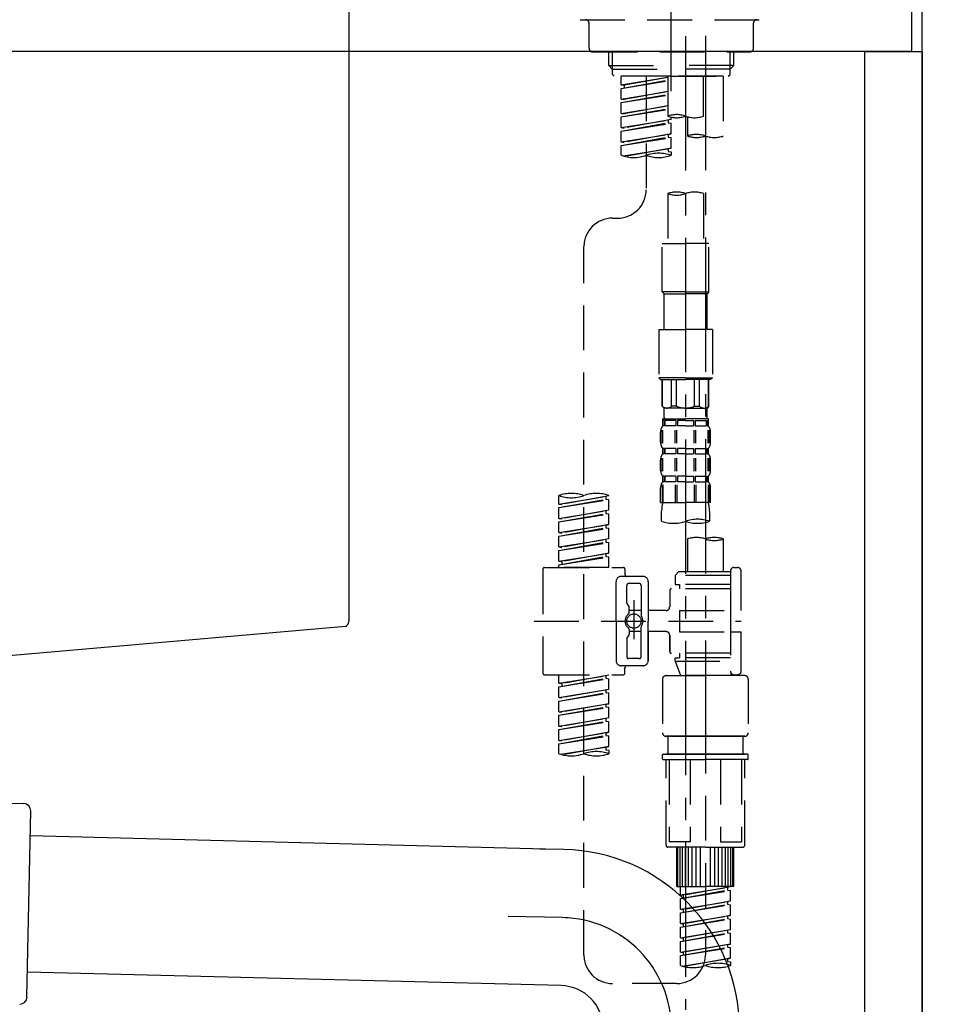
# Model space of a CAD drawing. Extents: x 56059 to 82181, y 210 to 8610.
# Drawn here: x 62480 to 62741, y 2649 to 2924 of the extents above; entities that cross this region are included whole.
import ezdxf

# ---------------------------------------------------------------- set-up
doc = ezdxf.new("R2010")
doc.units = 0
doc.header["$LTSCALE"] = 50
doc.header["$MEASUREMENT"] = 0
for name, pattern in [('CENTER', [2, 1.25, -0.25, 0.25, -0.25]), ('CENTER2', [1.125, 0.75, -0.125, 0.125, -0.125]), ('DASHED', [0.75, 0.5, -0.25])]:
    doc.linetypes.add(name, pattern=pattern)
doc.layers.get('0').update_dxf_attribs({"linetype": 'CONTINUOUS'})
for name, color, linetype in [('111-壁仕上', 3, 'CONTINUOUS'), ('122-扉', 6, 'CONTINUOUS'), ('126-甲板', 2, 'CONTINUOUS'), ('150-機器', 8, 'CONTINUOUS'), ('166-寸法B', 11, 'CONTINUOUS')]:
    doc.layers.add(name, color=color, linetype=linetype)
doc.styles.add('KH001', font='txt')
doc.dimstyles.new('KH1xx030', dxfattribs={"dimscale": 30, "dimtxt": 2, "dimasz": 0.6, "dimexe": 0.3, "dimexo": 1.2, "dimgap": 0.5, "dimtad": 3, "dimdec": 1, "dimdsep": 46, "dimlunit": 6, "dimtxsty": 'KH001', "dimblk": 'DOT', "dimcen": 1, "dimdle": 1, "dimclrd": 256, "dimclre": 256, "dimclrt": 256, "dimadec": 0, "dimazin": 0, "dimtfac": 1, "dimtdec": 1, "dimtix": 1, "dimtmove": 2, "dimatfit": 3, "dimldrblk": 'CLOSEDBLANK', "dimfxl": 1, "dimtolj": 1, "dimtzin": 0, "dimlwd": -1, "dimlwe": -1, "dimarcsym": 0})

# ---------------------------------------------------------------- blocks, each defined once
blk = doc.blocks.new('_Dot')
at = {"color": 0, "linetype": 'ByBlock', "lineweight": -2}
blk.add_line((-0.5, 0), (-1, 0), dxfattribs=at)
at = {"color": 0, "linetype": 'ByBlock', "const_width": 0.5}
blk.add_lwpolyline([(-0.25, 0, 1), (0.25, 0, 1)], format="xyb", close=True, dxfattribs=at)
blk = doc.blocks.new('*D196')
at = {"layer": '166-寸法B', "transparency": 16777216}
for p, q in [((62091.96, 2842.66), (62091.96, 2624.85)), ((62731.96, 2842.66), (62731.96, 2624.85)), ((62109.96, 2633.85), (62713.96, 2633.85))]:
    blk.add_line(p, q, dxfattribs=at)
at = {"layer": '166-寸法B', "transparency": 16777216, "xscale": 18, "yscale": 18, "zscale": 18, "rotation": 180}
blk.add_blockref('_Dot', (62091.96, 2633.85), dxfattribs=at)
at = {"layer": '166-寸法B', "transparency": 16777216, "xscale": 18, "yscale": 18, "zscale": 18}
blk.add_blockref('_Dot', (62731.96, 2633.85), dxfattribs=at)
at = {"layer": '166-寸法B', "transparency": 16777216, "insert": (62302.77, 2678.85), "char_height": 60, "attachment_point": 5, "style": 'KH001'}
blk.add_mtext('\\A1;640', dxfattribs=at)
blk = doc.blocks.new('_ClosedBlank')
at = {"color": 0, "linetype": 'ByBlock', "lineweight": -2}
for p, q in [((-1, 0.167), (0, 0)), ((-1, 0.167), (-1, -0.167)), ((0, 0), (-1, -0.167))]:
    blk.add_line(p, q, dxfattribs=at)

msp = doc.modelspace()

# ---------------------------------------------------------------- linework, layer by layer
at = {"layer": '111-壁仕上', "ltscale": 2}
msp.add_lwpolyline([(61908.01, 2094.66), (62731.96, 2094.66), (62731.96, 4494.66), (61908.01, 4494.66)], dxfattribs=at)
at = {"layer": '122-扉', "color": 253}
msp.add_lwpolyline([(62715.96, 2914.66), (62731.96, 2914.66), (62731.96, 2244.66), (62715.96, 2244.66)], close=True, dxfattribs=at)
at = {"layer": '126-甲板'}
msp.add_lwpolyline([(62081.96, 2954.66), (62728.96, 2954.66), (62728.96, 2914.66), (62081.96, 2914.66)], close=True, dxfattribs=at)
at = {"layer": '150-機器', "color": 161, "linetype": 'CENTER2'}
msp.add_line((62661.96, 2903.68), (62661.96, 3207.61), dxfattribs=at)
at = {"layer": '150-機器', "linetype": 'Continuous'}
for p, q in [((62571.96, 2953.16), (62571.96, 2755.67)), ((62571.01, 2754.28), (62463.84, 2744.86))]:
    msp.add_line(p, q, dxfattribs=at)
at = {"layer": '150-機器', "color": 13, "linetype": 'DASHED', "ltscale": 0.5}
for p, q in [((62636.52, 2923.58), (62687.39, 2923.58)), ((62639.02, 2915.6), (62639.02, 2922.58)), ((62684.89, 2915.6), (62684.89, 2922.58)), ((62640.01, 2914.6), (62683.9, 2914.6)), ((62644.5, 2910.77), (62644.5, 2914.6)), ((62645.51, 2909.77), (62645.51, 2914.6)), ((62678.4, 2909.77), (62678.4, 2914.6)), ((62679.41, 2910.77), (62679.41, 2914.6)), ((62644.5, 2910.77), (62661.96, 2910.77)), ((62645.5, 2909.77), (62644.5, 2910.77)), ((62679.41, 2910.77), (62661.96, 2910.77)), ((62678.41, 2909.77), (62679.41, 2910.77)), ((62645.51, 2909.76), (62661.96, 2909.76)), ((62645.55, 2908.28), (62645.55, 2909.77)), ((62646.05, 2907.78), (62645.55, 2908.28)), ((62661.96, 2907.78), (62646, 2907.78)), ((62676.47, 2907.78), (62647.99, 2907.78)), ((62647.99, 2905.42), (62647.99, 2907.78)), ((62647.99, 2905.42), (62660.96, 2907.51)), ((62660.96, 2907.49), (62648.84, 2905.31)), ((62654.97, 2907.78), (62654.97, 2899.58)), ((62654.97, 2907.78), (62654.97, 2876.17)), ((62660.96, 2907.78), (62660.96, 2896.66)), ((62678.4, 2909.76), (62661.96, 2909.76)), ((62661.96, 2907.78), (62661.96, 2909.13)), ((62661.96, 2907.78), (62677.86, 2907.78)), ((62670.93, 2896.66), (62670.93, 2907.78)), ((62676.47, 2907.78), (62676.47, 2891.13)), ((62677.86, 2907.78), (62678.36, 2908.28)), ((62678.36, 2908.28), (62678.36, 2909.77)), ((62647.99, 2904.42), (62660.96, 2906.75)), ((62647.99, 2904.42), (62660.96, 2906.51)), ((62647.99, 2905.42), (62648.84, 2905.31)), ((62647.99, 2901.43), (62647.99, 2904.42)), ((62648.84, 2905.31), (62648.84, 2904.57)), ((62647.99, 2901.43), (62660.96, 2903.52)), ((62647.99, 2900.43), (62660.96, 2902.76)), ((62647.99, 2900.43), (62660.96, 2902.52)), ((62660.96, 2903.5), (62648.84, 2901.32)), ((62647.99, 2901.43), (62648.84, 2901.32)), ((62647.99, 2897.44), (62647.99, 2900.43)), ((62647.99, 2897.44), (62660.96, 2899.53)), ((62660.96, 2899.51), (62648.84, 2897.33)), ((62647.99, 2896.44), (62660.96, 2898.77)), ((62647.99, 2896.44), (62660.96, 2898.53)), ((62647.99, 2897.44), (62648.84, 2897.33)), ((62647.99, 2893.45), (62647.99, 2896.44)), ((62661.96, 2895.7), (62661.96, 2896.38)), ((62666.49, 2896.49), (62666.49, 2891.13)), ((62647.99, 2893.45), (62661.96, 2895.7)), ((62647.99, 2892.45), (62661.11, 2894.81)), ((62647.99, 2892.45), (62661.96, 2894.7)), ((62647.99, 2893.45), (62648.84, 2893.34)), ((62661.96, 2895.7), (62648.84, 2893.34)), ((62661.11, 2895.55), (62661.11, 2894.81)), ((62661.11, 2895.55), (62661.11, 2894.81)), ((62661.11, 2894.81), (62661.96, 2894.7)), ((62661.11, 2894.81), (62661.96, 2894.7)), ((62661.96, 2891.71), (62661.96, 2894.7)), ((62661.96, 2891.71), (62661.96, 2894.7)), ((62647.99, 2889.46), (62647.99, 2892.45)), ((62647.99, 2889.46), (62661.96, 2891.71)), ((62647.99, 2888.46), (62661.11, 2890.82)), ((62647.99, 2888.46), (62661.96, 2890.71)), ((62661.96, 2891.71), (62648.84, 2889.35)), ((62661.11, 2891.58), (62661.11, 2890.82)), ((62661.11, 2891.56), (62661.11, 2890.82)), ((62661.11, 2891.56), (62661.11, 2890.82)), ((62661.11, 2890.82), (62661.96, 2890.71)), ((62661.11, 2890.82), (62661.96, 2890.71)), ((62661.16, 2891.58), (62661.96, 2891.71)), ((62661.96, 2887.72), (62661.96, 2890.71)), ((62661.96, 2887.72), (62661.96, 2890.71)), ((62647.99, 2889.46), (62648.84, 2889.35)), ((62647.99, 2885.73), (62647.99, 2888.46)), ((62648.52, 2885.56), (62661.96, 2887.72)), ((62661.96, 2887.72), (62649.08, 2885.41)), ((62661.11, 2887.59), (62661.11, 2886.83)), ((62661.11, 2887.57), (62661.11, 2886.83)), ((62661.11, 2887.57), (62661.11, 2886.83)), ((62661.11, 2886.83), (62661.96, 2886.72)), ((62661.11, 2886.83), (62661.96, 2886.72)), ((62661.16, 2887.59), (62661.96, 2887.72)), ((62661.96, 2886.72), (62661.96, 2885.73)), ((62660.96, 2875.05), (62660.96, 2861.08)), ((62670.93, 2875.05), (62670.93, 2861.08)), ((62645.55, 2868.2), (62646.99, 2868.2)), ((62659.46, 2847.61), (62659.46, 2861.08)), ((62659.46, 2861.08), (62665.94, 2861.08)), ((62672.43, 2861.08), (62665.94, 2861.08)), ((62672.43, 2847.61), (62672.43, 2861.08)), ((62637.57, 2662.58), (62637.57, 2860.22)), ((62665.94, 2847.61), (62659.46, 2847.61)), ((62659.46, 2847.61), (62659.96, 2847.11)), ((62659.96, 2847.11), (62665.94, 2847.11)), ((62659.96, 2837.14), (62659.96, 2847.11)), ((62665.94, 2847.61), (62672.43, 2847.61)), ((62671.93, 2847.11), (62665.94, 2847.11)), ((62672.43, 2847.61), (62671.93, 2847.11)), ((62671.93, 2837.14), (62671.93, 2847.11)), ((62658.46, 2837.14), (62665.94, 2837.14)), ((62658.46, 2837.14), (62658.46, 2823.67)), ((62673.42, 2837.14), (62665.94, 2837.14)), ((62673.42, 2837.14), (62673.42, 2823.67)), ((62665.94, 2823.67), (62658.46, 2823.67)), ((62658.46, 2823.67), (62658.96, 2823.18)), ((62658.96, 2823.18), (62665.94, 2823.18)), ((62659.46, 2815.7), (62659.46, 2823.18)), ((62659.52, 2815.7), (62659.52, 2823.18)), ((62662.01, 2815.7), (62662.01, 2823.18)), ((62663.45, 2815.7), (62663.45, 2823.18)), ((62665.94, 2823.67), (62673.42, 2823.67)), ((62672.93, 2823.18), (62665.94, 2823.18)), ((62668.44, 2815.7), (62668.44, 2823.18)), ((62669.88, 2815.7), (62669.88, 2823.18)), ((62672.37, 2815.7), (62672.37, 2823.18)), ((62672.43, 2815.7), (62672.43, 2823.18)), ((62673.42, 2823.67), (62672.93, 2823.18)), ((62659.52, 2815.7), (62659.46, 2815.7)), ((62659.46, 2815.7), (62659.96, 2815.2)), ((62659.96, 2812.6), (62659.96, 2815.2)), ((62665.94, 2815.2), (62659.96, 2815.2)), ((62663.45, 2815.7), (62662.01, 2815.7)), ((62665.94, 2815.2), (62671.93, 2815.2)), ((62668.44, 2815.7), (62669.88, 2815.7)), ((62672.43, 2815.7), (62671.93, 2815.2)), ((62671.93, 2812.6), (62671.93, 2815.2)), ((62672.37, 2815.7), (62672.43, 2815.7)), ((62659.46, 2812.2), (62665.94, 2812.2)), ((62659.56, 2810.21), (62659.56, 2812.2)), ((62659.56, 2812.2), (62665.94, 2812.2)), ((62659.96, 2811.71), (62659.56, 2811.71)), ((62659.96, 2811.71), (62659.96, 2810.21)), ((62660.06, 2812.2), (62665.94, 2812.2)), ((62660.06, 2812.2), (62665.94, 2812.2)), ((62663.27, 2811.71), (62660.15, 2811.71)), ((62660.15, 2811.71), (62660.15, 2810.21)), ((62663.27, 2811.71), (62663.27, 2810.21)), ((62665.94, 2811.71), (62663.73, 2811.71)), ((62663.73, 2811.71), (62663.73, 2810.21)), ((62672.33, 2812.2), (62665.94, 2812.2)), ((62665.94, 2811.71), (62668.16, 2811.71)), ((62668.16, 2811.71), (62668.16, 2810.21)), ((62668.62, 2811.71), (62671.74, 2811.71)), ((62668.62, 2811.71), (62668.62, 2810.21)), ((62671.74, 2811.71), (62671.74, 2810.21)), ((62671.93, 2811.71), (62672.33, 2811.71)), ((62671.93, 2811.71), (62671.93, 2810.21)), ((62672.33, 2810.21), (62672.33, 2812.2)), ((62658.96, 2805.67), (62658.96, 2808.46)), ((62659.4, 2805.36), (62659.4, 2809.06)), ((62659.96, 2810.21), (62659.56, 2810.21)), ((62659.59, 2805.36), (62659.59, 2809.06)), ((62663.27, 2810.21), (62660.15, 2810.21)), ((62663.04, 2805.36), (62663.04, 2809.06)), ((62663.5, 2805.36), (62663.5, 2809.06)), ((62665.94, 2810.21), (62663.73, 2810.21)), ((62665.94, 2810.21), (62668.16, 2810.21)), ((62668.38, 2805.36), (62668.38, 2809.06)), ((62668.62, 2810.21), (62671.74, 2810.21)), ((62668.84, 2805.36), (62668.84, 2809.06)), ((62671.93, 2810.21), (62672.33, 2810.21)), ((62672.3, 2805.36), (62672.3, 2809.06)), ((62672.49, 2805.36), (62672.49, 2809.06)), ((62672.93, 2805.67), (62672.93, 2808.46)), ((62659.56, 2802.43), (62659.56, 2803.93)), ((62659.96, 2803.93), (62659.56, 2803.93)), ((62659.96, 2803.93), (62659.96, 2802.43)), ((62660.15, 2803.93), (62660.15, 2802.43)), ((62663.27, 2803.93), (62660.15, 2803.93)), ((62663.27, 2803.93), (62663.27, 2802.43)), ((62663.73, 2803.93), (62663.73, 2802.43)), ((62665.94, 2803.93), (62663.73, 2803.93)), ((62665.94, 2803.93), (62668.16, 2803.93)), ((62668.16, 2803.93), (62668.16, 2802.43)), ((62668.62, 2803.93), (62668.62, 2802.43)), ((62668.62, 2803.93), (62671.74, 2803.93)), ((62671.74, 2803.93), (62671.74, 2802.43)), ((62671.93, 2803.93), (62671.93, 2802.43)), ((62671.93, 2803.93), (62672.33, 2803.93)), ((62672.33, 2802.43), (62672.33, 2803.93)), ((62658.96, 2797.89), (62658.96, 2800.69)), ((62659.4, 2797.55), (62659.4, 2801.25)), ((62659.96, 2802.43), (62659.56, 2802.43)), ((62659.59, 2797.55), (62659.59, 2801.25)), ((62663.27, 2802.43), (62660.15, 2802.43)), ((62663.04, 2797.55), (62663.04, 2801.25)), ((62663.5, 2797.55), (62663.5, 2801.25)), ((62665.94, 2802.43), (62663.73, 2802.43)), ((62665.94, 2802.43), (62668.16, 2802.43)), ((62668.39, 2797.55), (62668.39, 2801.25)), ((62668.62, 2802.43), (62671.74, 2802.43)), ((62668.85, 2797.55), (62668.85, 2801.25)), ((62671.93, 2802.43), (62672.33, 2802.43)), ((62672.3, 2797.55), (62672.3, 2801.25)), ((62672.49, 2797.55), (62672.49, 2801.25)), ((62672.93, 2797.89), (62672.93, 2800.69)), ((62659.56, 2794.65), (62659.56, 2796.15)), ((62659.96, 2796.15), (62659.56, 2796.15)), ((62659.96, 2794.65), (62659.56, 2794.65)), ((62659.96, 2796.15), (62659.96, 2794.65)), ((62660.15, 2796.15), (62660.15, 2794.65)), ((62663.27, 2796.15), (62660.15, 2796.15)), ((62663.27, 2794.65), (62660.15, 2794.65)), ((62663.27, 2796.15), (62663.27, 2794.65)), ((62663.73, 2796.15), (62663.73, 2794.65)), ((62665.94, 2796.15), (62663.73, 2796.15)), ((62665.94, 2794.65), (62663.73, 2794.65)), ((62665.94, 2796.15), (62668.16, 2796.15)), ((62665.94, 2794.65), (62668.16, 2794.65)), ((62668.16, 2796.15), (62668.16, 2794.65)), ((62668.62, 2796.15), (62668.62, 2794.65)), ((62668.62, 2796.15), (62671.74, 2796.15)), ((62668.62, 2794.65), (62671.74, 2794.65)), ((62671.74, 2796.15), (62671.74, 2794.65)), ((62671.93, 2796.15), (62671.93, 2794.65)), ((62671.93, 2796.15), (62672.33, 2796.15)), ((62671.93, 2794.65), (62672.33, 2794.65)), ((62672.33, 2794.65), (62672.33, 2796.15)), ((62658.96, 2788.87), (62658.96, 2792.91)), ((62659.4, 2793.78), (62659.4, 2788.87)), ((62659.59, 2793.78), (62659.59, 2788.87)), ((62663.04, 2793.78), (62663.04, 2788.87)), ((62663.5, 2793.78), (62663.5, 2788.87)), ((62668.38, 2793.78), (62668.38, 2788.87)), ((62668.84, 2793.78), (62668.84, 2788.87)), ((62672.3, 2793.78), (62672.3, 2788.87)), ((62672.49, 2793.78), (62672.49, 2788.87)), ((62672.93, 2788.87), (62672.93, 2792.91)), ((62630.59, 2788.41), (62630.59, 2790.77)), ((62630.59, 2788.41), (62644.55, 2790.66)), ((62630.59, 2787.41), (62643.7, 2789.77)), ((62630.59, 2787.41), (62644.55, 2789.66)), ((62644.55, 2790.66), (62631.44, 2788.3)), ((62643.7, 2790.51), (62643.7, 2789.77)), ((62643.7, 2789.77), (62644.55, 2789.66)), ((62643.7, 2789.77), (62644.55, 2789.66)), ((62643.7, 2789.77), (62644.55, 2789.66)), ((62644.55, 2790.66), (62644.55, 2790.77)), ((62644.55, 2786.67), (62644.55, 2789.66)), ((62644.55, 2786.67), (62644.55, 2789.66)), ((62630.59, 2788.41), (62631.44, 2788.3)), ((62630.59, 2784.42), (62630.59, 2787.41)), ((62630.59, 2784.42), (62644.55, 2786.67)), ((62644.55, 2786.67), (62631.44, 2784.31)), ((62643.7, 2786.52), (62643.7, 2785.78)), ((62643.7, 2786.52), (62643.7, 2785.78)), ((62658.96, 2788.87), (62665.94, 2788.87)), ((62659.26, 2783.61), (62659.26, 2786.44)), ((62672.93, 2788.87), (62665.94, 2788.87)), ((62672.63, 2786.44), (62672.63, 2783.61)), ((62630.59, 2783.42), (62643.7, 2785.78)), ((62630.59, 2783.42), (62644.55, 2785.67)), ((62630.59, 2784.42), (62631.44, 2784.31)), ((62643.7, 2785.78), (62644.55, 2785.67)), ((62643.7, 2785.78), (62644.55, 2785.67)), ((62644.55, 2782.68), (62644.55, 2785.67)), ((62644.55, 2782.68), (62644.55, 2785.67)), ((62630.59, 2780.43), (62630.59, 2783.42)), ((62630.59, 2780.43), (62644.55, 2782.68)), ((62630.59, 2779.43), (62643.7, 2781.79)), ((62630.59, 2779.43), (62644.55, 2781.68)), ((62644.55, 2782.68), (62631.44, 2780.32)), ((62643.7, 2782.54), (62643.7, 2781.79)), ((62643.7, 2782.53), (62643.7, 2781.79)), ((62643.7, 2782.53), (62643.7, 2781.79)), ((62643.7, 2781.79), (62644.55, 2781.68)), ((62643.7, 2781.79), (62644.55, 2781.68)), ((62643.7, 2781.79), (62644.55, 2781.68)), ((62643.75, 2782.55), (62644.55, 2782.68)), ((62644.55, 2778.69), (62644.55, 2781.68)), ((62644.55, 2778.69), (62644.55, 2781.68)), ((62630.59, 2780.43), (62631.44, 2780.32)), ((62630.59, 2776.44), (62630.59, 2779.43)), ((62630.59, 2776.44), (62644.55, 2778.69)), ((62644.55, 2778.69), (62631.44, 2776.33)), ((62643.7, 2778.54), (62643.7, 2777.8)), ((62643.7, 2778.54), (62643.7, 2777.8)), ((62666.49, 2778.66), (62666.49, 2769.46)), ((62676.47, 2778.66), (62676.47, 2769.46)), ((62630.59, 2775.44), (62643.7, 2777.8)), ((62630.59, 2775.44), (62644.55, 2777.69)), ((62630.59, 2776.44), (62631.44, 2776.33)), ((62630.59, 2772.45), (62630.59, 2775.44)), ((62643.7, 2777.8), (62644.55, 2777.69)), ((62643.7, 2777.8), (62644.55, 2777.69)), ((62644.55, 2774.7), (62644.55, 2777.69)), ((62644.55, 2774.7), (62644.55, 2777.69)), ((62630.59, 2772.45), (62644.55, 2774.7)), ((62630.59, 2771.45), (62643.7, 2773.81)), ((62630.59, 2771.45), (62644.55, 2773.7)), ((62644.55, 2774.7), (62631.44, 2772.34)), ((62643.7, 2774.56), (62643.7, 2773.81)), ((62643.7, 2774.55), (62643.7, 2773.81)), ((62643.7, 2774.55), (62643.7, 2773.81)), ((62643.7, 2773.81), (62644.55, 2773.7)), ((62643.7, 2773.81), (62644.55, 2773.7)), ((62643.75, 2774.57), (62644.55, 2774.7)), ((62644.55, 2770.71), (62644.55, 2773.7)), ((62644.55, 2770.71), (62644.55, 2773.7)), ((62626.1, 2770.21), (62626.1, 2741.29)), ((62626.6, 2770.71), (62648.54, 2770.71)), ((62630.59, 2772.45), (62631.44, 2772.34)), ((62630.59, 2770.71), (62630.59, 2771.45)), ((62644.55, 2770.71), (62630.59, 2770.71)), ((62631.44, 2772.34), (62631.44, 2771.6)), ((62649.04, 2770.21), (62649.04, 2768.72)), ((62679.46, 2770.71), (62680.46, 2770.71)), ((62654.03, 2768.22), (62648.04, 2768.22)), ((62664, 2769.46), (62663, 2768.47)), ((62678.46, 2768.47), (62663, 2768.47)), ((62663, 2768.47), (62663, 2765.97)), ((62666.49, 2769.46), (62664, 2769.46)), ((62666.49, 2768.67), (62666.44, 2768.67)), ((62678.46, 2769.46), (62666.49, 2769.46)), ((62678.46, 2769.71), (62678.46, 2769.46)), ((62678.46, 2769.46), (62678.46, 2758.74)), ((62681.45, 2758.74), (62681.45, 2769.71)), ((62646.55, 2755.75), (62646.55, 2766.72)), ((62649.54, 2760.87), (62649.54, 2765.72)), ((62653.03, 2766.22), (62650.04, 2766.22)), ((62653.53, 2765.72), (62653.53, 2757.43)), ((62655.52, 2766.72), (62655.52, 2755.75)), ((62678.46, 2764.73), (62662.01, 2764.73)), ((62663, 2765.97), (62664.25, 2765.97)), ((62664.25, 2765.97), (62664.25, 2764.73)), ((62678.46, 2765.97), (62664.25, 2765.97)), ((62651.53, 2761.61), (62651.53, 2750.67)), ((62661.51, 2764.23), (62661.51, 2759.69)), ((62649.6, 2760.62), (62650.17, 2759.64)), ((62650.24, 2758.15), (62650.24, 2759.4)), ((62651.53, 2760.74), (62651.53, 2750.76)), ((62653.53, 2758.7), (62650.24, 2758.7)), ((62660.51, 2758.69), (62655.52, 2758.69)), ((62664.25, 2758.74), (62664.25, 2752.76)), ((62664.25, 2758.74), (62681.45, 2758.74)), ((62678.46, 2758.74), (62678.46, 2741.61)), ((62623.65, 2755.75), (62681.45, 2755.75)), ((62646.55, 2755.75), (62646.55, 2744.78)), ((62650.24, 2753.35), (62650.24, 2752.11)), ((62653.53, 2745.78), (62653.53, 2754.08)), ((62655.52, 2744.78), (62655.52, 2755.75)), ((62649.54, 2750.63), (62649.54, 2745.78)), ((62649.6, 2750.88), (62650.17, 2751.86)), ((62653.53, 2752.8), (62650.24, 2752.8)), ((62660.51, 2752.81), (62655.52, 2752.81)), ((62655.52, 2752.81), (62655.52, 2744.78)), ((62661.51, 2751.81), (62661.51, 2747.27)), ((62661.51, 2747.27), (62661.51, 2751.81)), ((62664.25, 2752.76), (62681.45, 2752.76)), ((62678.71, 2752.76), (62681.45, 2752.76)), ((62681.45, 2741.79), (62681.45, 2752.76)), ((62653.03, 2745.28), (62650.04, 2745.28)), ((62678.46, 2746.78), (62662.01, 2746.78)), ((62663, 2745.53), (62664.25, 2745.53)), ((62663, 2744.53), (62663, 2745.53)), ((62664.25, 2746.78), (62664.25, 2745.53)), ((62678.46, 2745.53), (62664.25, 2745.53)), ((62654.03, 2743.28), (62648.04, 2743.28)), ((62649.04, 2741.29), (62649.04, 2742.79)), ((62654.03, 2743.28), (62649.54, 2743.28)), ((62663, 2744.53), (62678.46, 2744.53)), ((62663, 2744.53), (62664.49, 2740.54)), ((62671.48, 2744.48), (62671.48, 2662.58)), ((62626.6, 2740.79), (62648.54, 2740.79)), ((62630.59, 2738.43), (62630.59, 2740.79)), ((62630.59, 2738.43), (62644.55, 2740.68)), ((62630.59, 2737.43), (62643.7, 2739.79)), ((62630.59, 2737.43), (62644.55, 2739.68)), ((62644.55, 2740.68), (62631.44, 2738.32)), ((62643.7, 2740.53), (62643.7, 2739.79)), ((62643.7, 2739.79), (62644.55, 2739.68)), ((62643.7, 2739.79), (62644.55, 2739.68)), ((62643.7, 2739.79), (62644.55, 2739.68)), ((62644.55, 2736.69), (62644.55, 2739.68)), ((62644.55, 2736.69), (62644.55, 2739.68)), ((62659.51, 2739.54), (62659.51, 2724.58)), ((62660.51, 2740.54), (62671.48, 2740.54)), ((62678.47, 2740.54), (62664.49, 2740.54)), ((62682.45, 2740.54), (62671.48, 2740.54)), ((62678.69, 2741.15), (62678.47, 2740.54)), ((62679.46, 2740.79), (62680.46, 2740.79)), ((62683.45, 2739.54), (62683.45, 2724.58)), ((62630.59, 2738.43), (62631.44, 2738.32)), ((62630.59, 2734.44), (62630.59, 2737.43)), ((62631.44, 2738.32), (62631.44, 2737.58)), ((62630.59, 2734.44), (62644.55, 2736.69)), ((62630.59, 2733.44), (62643.7, 2735.8)), ((62630.59, 2733.44), (62644.55, 2735.69)), ((62630.59, 2734.44), (62631.44, 2734.33)), ((62644.55, 2736.69), (62631.44, 2734.33)), ((62643.7, 2736.54), (62643.7, 2735.8)), ((62643.7, 2736.54), (62643.7, 2735.8)), ((62643.7, 2735.8), (62644.55, 2735.69)), ((62643.7, 2735.8), (62644.55, 2735.69)), ((62644.55, 2732.7), (62644.55, 2735.69)), ((62644.55, 2732.7), (62644.55, 2735.69)), ((62630.59, 2730.45), (62630.59, 2733.44)), ((62630.59, 2730.45), (62644.55, 2732.7)), ((62630.59, 2729.45), (62643.7, 2731.81)), ((62630.59, 2729.45), (62644.55, 2731.7)), ((62644.55, 2732.7), (62631.44, 2730.34)), ((62643.7, 2732.57), (62643.7, 2731.81)), ((62643.7, 2732.55), (62643.7, 2731.81)), ((62643.7, 2732.55), (62643.7, 2731.81)), ((62643.7, 2731.81), (62644.55, 2731.7)), ((62643.7, 2731.81), (62644.55, 2731.7)), ((62643.7, 2731.81), (62644.55, 2731.7)), ((62643.75, 2732.57), (62644.55, 2732.7)), ((62644.55, 2728.71), (62644.55, 2731.7)), ((62644.55, 2728.71), (62644.55, 2731.7)), ((62630.59, 2730.45), (62631.44, 2730.34)), ((62630.59, 2726.46), (62630.59, 2729.45)), ((62630.59, 2726.46), (62644.55, 2728.71)), ((62644.55, 2728.71), (62631.44, 2726.35)), ((62643.7, 2728.56), (62643.7, 2727.82)), ((62643.7, 2728.56), (62643.7, 2727.82)), ((62630.59, 2725.46), (62643.7, 2727.82)), ((62630.59, 2725.46), (62644.55, 2727.72)), ((62630.59, 2726.46), (62631.44, 2726.35)), ((62643.7, 2727.82), (62644.55, 2727.72)), ((62643.7, 2727.82), (62644.55, 2727.72)), ((62644.55, 2724.72), (62644.55, 2727.72)), ((62644.55, 2724.72), (62644.55, 2727.72)), ((62630.59, 2722.47), (62630.59, 2725.46)), ((62630.59, 2722.47), (62644.55, 2724.72)), ((62630.59, 2721.47), (62643.7, 2723.83)), ((62630.59, 2721.47), (62644.55, 2723.73)), ((62644.55, 2724.72), (62631.44, 2722.37)), ((62643.7, 2724.59), (62643.7, 2723.83)), ((62643.7, 2724.57), (62643.7, 2723.83)), ((62643.7, 2724.57), (62643.7, 2723.83)), ((62643.7, 2723.83), (62644.55, 2723.73)), ((62643.7, 2723.83), (62644.55, 2723.73)), ((62643.75, 2724.59), (62644.55, 2724.72)), ((62644.55, 2720.73), (62644.55, 2723.73)), ((62644.55, 2720.73), (62644.55, 2723.73)), ((62660.51, 2723.59), (62671.48, 2723.59)), ((62671.48, 2723.59), (62660.51, 2723.59)), ((62661.01, 2723.59), (62661.01, 2718.6)), ((62671.48, 2723.59), (62661.68, 2723.59)), ((62682.45, 2723.59), (62671.48, 2723.59)), ((62671.48, 2723.59), (62681.28, 2723.59)), ((62671.48, 2723.59), (62682.45, 2723.59)), ((62681.95, 2723.59), (62681.95, 2718.6)), ((62630.59, 2722.47), (62631.44, 2722.37)), ((62630.59, 2718.74), (62630.59, 2721.47)), ((62631.12, 2718.57), (62644.55, 2720.73)), ((62644.55, 2720.73), (62631.68, 2718.42)), ((62643.7, 2720.6), (62643.7, 2719.84)), ((62643.7, 2720.58), (62643.7, 2719.84)), ((62643.7, 2720.58), (62643.7, 2719.84)), ((62643.75, 2720.61), (62644.55, 2720.73)), ((62643.7, 2719.84), (62644.55, 2719.74)), ((62643.7, 2719.84), (62644.55, 2719.74)), ((62644.55, 2719.74), (62644.55, 2718.74)), ((62659.51, 2717.3), (62659.51, 2718.4)), ((62659.71, 2718.6), (62660.51, 2718.6)), ((62660.51, 2718.6), (62671.48, 2718.6)), ((62661.01, 2718.6), (62660.51, 2718.6)), ((62671.48, 2718.6), (62660.51, 2718.6)), ((62661.01, 2718.6), (62660.51, 2718.6)), ((62682.45, 2718.6), (62671.48, 2718.6)), ((62671.48, 2718.6), (62682.45, 2718.6)), ((62681.95, 2718.6), (62682.45, 2718.6)), ((62681.95, 2718.6), (62682.45, 2718.6)), ((62683.25, 2718.6), (62682.45, 2718.6)), ((62683.45, 2717.3), (62683.45, 2718.4)), ((62659.71, 2717.1), (62671.48, 2717.1)), ((62660.51, 2693.17), (62660.51, 2717.1)), ((62661.37, 2717.1), (62661.37, 2694.16)), ((62667.22, 2717.1), (62667.22, 2694.16)), ((62683.25, 2717.1), (62671.48, 2717.1)), ((62675.74, 2717.1), (62675.74, 2694.16)), ((62681.59, 2717.1), (62681.59, 2694.16)), ((62682.45, 2693.17), (62682.45, 2717.1)), ((62667.22, 2694.16), (62661.37, 2694.16)), ((62675.74, 2694.16), (62681.59, 2694.16)), ((62671.48, 2692.67), (62661.01, 2692.67)), ((62663.5, 2681.7), (62663.5, 2692.67)), ((62663.8, 2681.7), (62663.8, 2692.67)), ((62664.4, 2681.7), (62664.4, 2692.67)), ((62665.1, 2681.7), (62665.1, 2692.67)), ((62665.9, 2681.7), (62665.9, 2692.67)), ((62666.79, 2681.7), (62666.79, 2692.67)), ((62667.79, 2681.7), (62667.79, 2692.67)), ((62668.89, 2681.7), (62668.89, 2692.67)), ((62670.08, 2681.7), (62670.08, 2692.67)), ((62671.48, 2692.67), (62681.95, 2692.67)), ((62672.88, 2681.7), (62672.88, 2692.67)), ((62674.07, 2681.7), (62674.07, 2692.67)), ((62675.17, 2681.7), (62675.17, 2692.67)), ((62676.17, 2681.7), (62676.17, 2692.67)), ((62677.07, 2681.7), (62677.07, 2692.67)), ((62677.86, 2681.7), (62677.86, 2692.67)), ((62678.56, 2681.7), (62678.56, 2692.67)), ((62679.16, 2681.7), (62679.16, 2692.67)), ((62679.46, 2681.7), (62679.46, 2692.67)), ((62663.5, 2681.7), (62671.48, 2681.7)), ((62664.5, 2679.34), (62664.5, 2681.7)), ((62664.5, 2679.34), (62678.46, 2681.59)), ((62664.5, 2678.34), (62677.61, 2680.7)), ((62664.5, 2678.34), (62678.46, 2680.59)), ((62664.5, 2679.34), (62665.35, 2679.23)), ((62678.46, 2681.59), (62665.35, 2679.23)), ((62665.35, 2678.49), (62665.35, 2679.23)), ((62679.46, 2681.7), (62671.48, 2681.7)), ((62677.61, 2681.44), (62677.61, 2680.7)), ((62677.61, 2680.7), (62678.46, 2680.59)), ((62677.61, 2680.7), (62678.46, 2680.59)), ((62677.61, 2680.7), (62678.46, 2680.59)), ((62678.46, 2677.6), (62678.46, 2680.59)), ((62678.46, 2677.6), (62678.46, 2680.59)), ((62664.5, 2675.35), (62664.5, 2678.34)), ((62664.5, 2675.35), (62678.46, 2677.6)), ((62664.5, 2674.35), (62677.61, 2676.71)), ((62664.5, 2674.35), (62678.46, 2676.6)), ((62678.46, 2677.6), (62665.35, 2675.24)), ((62677.61, 2677.45), (62677.61, 2676.71)), ((62677.61, 2677.45), (62677.61, 2676.71)), ((62677.61, 2676.71), (62678.46, 2676.6)), ((62677.61, 2676.71), (62678.46, 2676.6)), ((62678.46, 2673.61), (62678.46, 2676.6)), ((62678.46, 2673.61), (62678.46, 2676.6)), ((62664.5, 2675.35), (62665.35, 2675.24)), ((62664.5, 2671.36), (62664.5, 2674.35)), ((62664.5, 2671.36), (62678.46, 2673.61)), ((62665.35, 2674.5), (62665.35, 2675.24)), ((62678.46, 2673.61), (62665.35, 2671.25)), ((62677.66, 2673.48), (62678.46, 2673.61)), ((62664.5, 2670.36), (62677.61, 2672.72)), ((62664.5, 2670.36), (62678.46, 2672.61)), ((62664.5, 2671.36), (62665.35, 2671.25)), ((62665.35, 2670.51), (62665.35, 2671.25)), ((62677.61, 2673.47), (62677.61, 2672.72)), ((62677.61, 2673.46), (62677.61, 2672.72)), ((62677.61, 2673.46), (62677.61, 2672.72)), ((62677.61, 2672.72), (62678.46, 2672.61)), ((62677.61, 2672.72), (62678.46, 2672.61)), ((62677.61, 2672.72), (62678.46, 2672.61)), ((62678.46, 2669.62), (62678.46, 2672.61)), ((62678.46, 2669.62), (62678.46, 2672.61)), ((62664.5, 2667.37), (62664.5, 2670.36)), ((62664.5, 2667.37), (62678.46, 2669.62)), ((62664.5, 2666.37), (62677.61, 2668.73)), ((62664.5, 2666.37), (62678.46, 2668.62)), ((62678.46, 2669.62), (62665.35, 2667.26)), ((62677.61, 2669.47), (62677.61, 2668.73)), ((62677.61, 2669.47), (62677.61, 2668.73)), ((62677.61, 2668.73), (62678.46, 2668.62)), ((62677.61, 2668.73), (62678.46, 2668.62)), ((62678.46, 2665.63), (62678.46, 2668.62)), ((62678.46, 2665.63), (62678.46, 2668.62)), ((62664.5, 2667.37), (62665.35, 2667.26)), ((62664.5, 2663.38), (62664.5, 2666.37)), ((62664.5, 2663.38), (62678.46, 2665.63)), ((62665.35, 2666.52), (62665.35, 2667.26)), ((62678.46, 2665.63), (62665.35, 2663.27)), ((62677.61, 2665.49), (62677.61, 2664.74)), ((62677.61, 2665.48), (62677.61, 2664.74)), ((62677.61, 2665.48), (62677.61, 2664.74)), ((62677.66, 2665.5), (62678.46, 2665.63)), ((62664.5, 2662.38), (62677.61, 2664.74)), ((62664.5, 2662.38), (62678.46, 2664.63)), ((62664.5, 2663.38), (62665.35, 2663.27)), ((62665.35, 2662.53), (62665.35, 2663.27)), ((62677.61, 2664.74), (62678.46, 2664.63)), ((62677.61, 2664.74), (62678.46, 2664.63)), ((62678.46, 2661.64), (62678.46, 2664.63)), ((62678.46, 2661.64), (62678.46, 2664.63)), ((62664.5, 2659.65), (62664.5, 2662.38)), ((62665.03, 2659.47), (62678.46, 2661.64)), ((62678.46, 2661.64), (62665.59, 2659.33)), ((62677.61, 2661.5), (62677.61, 2660.75)), ((62677.61, 2661.49), (62677.61, 2660.75)), ((62677.61, 2661.49), (62677.61, 2660.75)), ((62677.61, 2660.75), (62678.46, 2660.64)), ((62677.61, 2660.75), (62678.46, 2660.64)), ((62677.66, 2661.51), (62678.46, 2661.64)), ((62678.46, 2660.64), (62678.46, 2659.65)), ((62663.5, 2654.6), (62645.55, 2654.6))]:
    msp.add_line(p, q, dxfattribs=at)
at = {"layer": '150-機器', "color": 13, "linetype": 'CENTER2'}
for p, q in [((62665.94, 2918.97), (62665.94, 2647.22)), ((62671.48, 2919.06), (62671.48, 2717.93))]:
    msp.add_line(p, q, dxfattribs=at)
at = {"layer": '150-機器'}
for p, q in [((62460.34, 2705.27), (62481.23, 2704.84)), ((62482.13, 2650.81), (62483.19, 2702.8)), ((62626.87, 2692.1), (62483.05, 2695.8)), ((62631.97, 2692), (62625.17, 2692.14)), ((62631.26, 2654.01), (62482.28, 2657.81))]:
    msp.add_line(p, q, dxfattribs=at)
at = {"layer": '150-機器', "color": 13, "linetype": 'CENTER'}
msp.add_line((62631.59, 2673), (62616.44, 2673.31), dxfattribs=at)
at = {"layer": '150-機器', "color": 13, "linetype": 'DASHED', "ltscale": 0.5}
msp.add_circle((62651.53, 2755.75), 1.99, dxfattribs=at)
for centre, radius, start, end in [((62638.02, 2922.58), 0.997, 0, 90), ((62685.89, 2922.58), 0.997, 90, 180), ((62640.01, 2915.6), 0.997, 180, 270), ((62683.9, 2915.6), 0.997, 270, 0), ((62663.45, 2889.61), 7.48, 70.5288, 109.4712), ((62663.45, 2903.71), 7.48, 250.5288, 289.4712), ((62668.44, 2903.71), 7.48, 250.5288, 289.4712), ((62668.99, 2884.07), 7.48, 70.5288, 109.4712), ((62668.99, 2898.18), 7.48, 250.5288, 289.4712), ((62673.97, 2898.18), 7.48, 250.5288, 289.4712), ((62651.48, 2895.6), 10.47, 250.5288, 289.4712), ((62658.46, 2875.85), 10.47, 70.5288, 109.4712), ((62658.46, 2895.6), 10.47, 250.5288, 289.4712), ((62646.99, 2876.17), 7.98, 270, 0), ((62663.45, 2867.99), 7.48, 70.5288, 109.4712), ((62663.45, 2882.1), 7.48, 250.5288, 289.4712), ((62668.44, 2867.99), 7.48, 70.5288, 109.4712), ((62645.55, 2860.22), 7.98, 90, 180), ((62660.76, 2817), 1.81, 226.3972, 313.6028), ((62665.94, 2821.68), 6.48, 247.3801, 270), ((62665.94, 2821.68), 6.48, 270, 292.6199), ((62671.13, 2817), 1.81, 226.3972, 313.6028), ((62660.36, 2812.6), 0.399, 180, 270), ((62671.53, 2812.6), 0.399, 270, 0), ((62661.81, 2808.46), 2.84, 142.1507, 180), ((62670.08, 2808.46), 2.84, 0, 37.8493), ((62661.81, 2805.67), 2.84, 180, 217.8493), ((62670.08, 2805.67), 2.84, 322.1507, 0), ((62661.81, 2800.69), 2.84, 142.1507, 180), ((62670.08, 2800.69), 2.84, 0, 37.8493), ((62661.81, 2797.89), 2.84, 180, 217.8493), ((62670.08, 2797.89), 2.84, 322.1507, 0), ((62661.81, 2792.91), 2.84, 142.1507, 180), ((62670.08, 2792.91), 2.84, 0, 37.8493), ((62634.08, 2780.9), 10.47, 70.5288, 109.4712), ((62634.08, 2800.64), 10.47, 250.5288, 289.4712), ((62641.06, 2780.9), 10.47, 70.5288, 109.4712), ((62669.24, 2786.44), 9.97, 165.9301, 180), ((62662.65, 2786.44), 9.97, 0, 14.0699), ((62662.6, 2793.06), 10.02, 250.5288, 289.4712), ((62669.29, 2774.16), 10.02, 70.5288, 109.4712), ((62669.29, 2793.06), 10.02, 250.5288, 289.4712), ((62668.99, 2771.61), 7.48, 70.5288, 109.4712), ((62673.97, 2771.61), 7.48, 70.5288, 109.4712), ((62673.97, 2785.71), 7.48, 250.5288, 289.4712), ((62626.6, 2770.21), 0.499, 90, 180), ((62648.54, 2770.21), 0.499, 0, 90), ((62679.46, 2769.71), 0.997, 90, 180), ((62680.46, 2769.71), 0.997, 0, 90), ((62648.04, 2766.72), 1.5, 90, 180), ((62649.54, 2768.72), 0.499, 180, 270), ((62654.03, 2766.72), 1.5, 0, 90), ((62650.04, 2765.72), 0.499, 90, 180), ((62653.03, 2765.72), 0.499, 0, 90), ((62662.01, 2764.23), 0.499, 90, 180), ((62650.04, 2760.87), 0.499, 180, 210), ((62649.74, 2759.4), 0.499, 0, 30), ((62660.51, 2759.69), 0.997, 270, 0), ((62651.45, 2755.8), 2.41, 126.0657, 181.0877), ((62649.74, 2758.15), 0.499, 306.0657, 0), ((62654.03, 2757.43), 0.499, 180, 214.0506), ((62651.61, 2755.8), 2.41, 358.9123, 34.0506), ((62651.45, 2755.71), 2.41, 178.9123, 233.9343), ((62649.74, 2753.35), 0.499, 0, 53.9343), ((62654.03, 2754.08), 0.499, 145.9494, 180), ((62651.61, 2755.71), 2.41, 325.9494, 1.0877), ((62650.04, 2750.63), 0.499, 150, 180), ((62649.74, 2752.11), 0.499, 330, 0), ((62660.51, 2751.81), 0.997, 0, 90), ((62650.04, 2745.78), 0.499, 180, 270), ((62653.03, 2745.78), 0.499, 270, 0), ((62662.01, 2747.27), 0.499, 180, 270), ((62662.01, 2747.27), 0.499, 180, 270), ((62648.04, 2744.78), 1.5, 180, 270), ((62649.54, 2742.79), 0.499, 90, 180), ((62654.03, 2744.78), 1.5, 270, 0), ((62654.03, 2744.78), 1.5, 270, 0), ((62626.6, 2741.29), 0.499, 180, 270), ((62648.54, 2741.29), 0.499, 270, 0), ((62660.51, 2739.54), 0.997, 90, 180), ((62679.46, 2741.79), 0.997, 180.0133, 270), ((62680.46, 2741.79), 0.997, 270, 0), ((62682.45, 2739.54), 0.997, 0, 90), ((62660.51, 2724.58), 0.997, 180, 270), ((62682.45, 2724.58), 0.997, 270, 0), ((62634.08, 2728.61), 10.47, 250.5288, 289.4712), ((62641.06, 2708.87), 10.47, 70.5288, 109.4712), ((62641.06, 2728.61), 10.47, 250.5288, 289.4712), ((62659.71, 2718.4), 0.199, 90, 180), ((62683.25, 2718.4), 0.199, 0, 90), ((62659.71, 2717.3), 0.199, 180, 270), ((62683.25, 2717.3), 0.199, 270, 0), ((62661.01, 2693.17), 0.499, 180, 270), ((62681.95, 2693.17), 0.499, 270, 0), ((62645.55, 2662.58), 7.98, 180, 270), ((62663.5, 2662.58), 7.98, 270, 0), ((62674.97, 2649.77), 10.47, 70.5288, 109.4712), ((62667.99, 2669.52), 10.47, 250.5288, 289.4712), ((62674.97, 2669.52), 10.47, 250.5288, 289.4712)]:
    msp.add_arc(centre, radius, start, end, dxfattribs=at)
at = {"layer": '150-機器', "linetype": 'Continuous'}
msp.add_arc((62570.46, 2755.67), 1.5, 291.8014, 0, dxfattribs=at)
at = {"layer": '150-機器'}
for centre, radius, start, end in [((62481.19, 2702.84), 2, 358.8333, 88.8333), ((62630.96, 2642.01), 50, 360, 88.8333), ((62630.96, 2642.01), 12, 360, 88.8333), ((62480.14, 2650.85), 2, 268.8333, 358.8333)]:
    msp.add_arc(centre, radius, start, end, dxfattribs=at)
at = {"layer": '150-機器', "color": 13, "linetype": 'CENTER'}
msp.add_arc((62630.96, 2642.01), 31, 360, 88.8333, dxfattribs=at)

# ---------------------------------------------------------------- dimensions: what is measured, and where the dimension line sits
at = {"layer": '166-寸法B'}
dim = msp.add_linear_dim(base=(62731.96, 2633.85), p1=(62091.96, 2878.66), p2=(62731.96, 2878.66), dimstyle='KH1xx030', dxfattribs=at)
dim.commit()
dim.dimension.update_dxf_attribs({"geometry": '*D196', "text_midpoint": (62302.77, 2678.85), "dimtype": 128})

doc.saveas('drawing.dxf')
